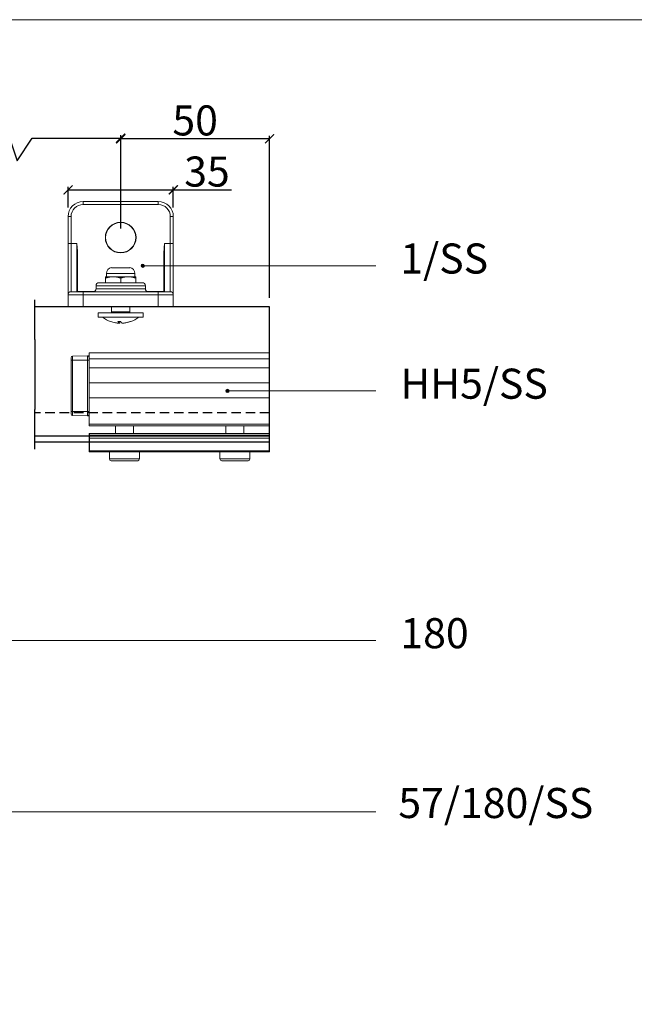
# Model space of a CAD drawing. Units: millimetres. Extents: x 732 to 1839, y 1165 to 1948.
# Drawn here: x 1430 to 1635, y 1621 to 1948 of the extents above; entities that cross this region are included whole.
import ezdxf

# ---------------------------------------------------------------- set-up
doc = ezdxf.new("R2010")
doc.units = ezdxf.units.MM
doc.header["$LTSCALE"] = 0.5
doc.linetypes.add('HIDDEN', pattern=[9.525, 6.35, -3.175])
doc.layers.get('0').update_dxf_attribs({"lineweight": 0})
for name, color, linetype, lineweight in [('Border', 7, 'Continuous', 0), ('Gear', 7, 'Continuous', 0), ('Notes', 7, 'Continuous', 0)]:
    doc.layers.add(name, color=color, linetype=linetype, lineweight=lineweight)
doc.layers.add('Track', color=5, linetype='Continuous')
doc.styles.add('ROMANS', font='arial.ttf')
doc.styles.get("Standard").update_dxf_attribs({"font": 'arial.ttf'})
doc.linetypes.add('Amzigzag', pattern='A,0.0001,[136,genltshp.shx,S=0.04,R=0,X=0,Y=0],-11', length=11.0001)
doc.dimstyles.new('DIMSTYLE', dxfattribs={"dimtxt": 4.5, "dimasz": 3, "dimexe": 1, "dimexo": 3, "dimgap": 1, "dimtad": 1, "dimtih": 1, "dimtoh": 1, "dimdec": 0, "dimzin": 0, "dimdsep": 46, "dimtxsty": 'ROMANS', "dimblk": 'ARCHTICK', "dimcen": 0, "dimclrt": 7, "dimadec": 0, "dimazin": 0, "dimtfac": 1, "dimtdec": 0, "dimtofl": 0, "dimtmove": 0, "dimatfit": 3, "dimldrblk": 'ARCHTICK', "dimfxl": 0, "dimtolj": 1, "dimtzin": 0, "dimarcsym": 0})

# ---------------------------------------------------------------- blocks, each defined once
blk = doc.blocks.new('1-SS Bracket Side')
at = {"color": 1}
for p, q in [((12.5, 12), (-12.5, 12)), ((-12.5, 12), (-12.5, 11)), ((-12.5, 11), (12.5, 11)), ((12.5, 11), (12.5, 12)), ((-17.5, 7), (-17.5, -2)), ((-17.5, 7), (-16.5, 7)), ((-16.5, -2), (-16.5, 7)), ((16.5, 7), (16.5, -2)), ((16.5, 7), (17.5, 7)), ((17.5, -2), (17.5, 7)), ((-17.5, -2), (-17.5, -19)), ((-17.5, -2), (-16.5, -2)), ((-16.5, -18), (-16.5, -2)), ((-14.6, -2), (-16.5, -2)), ((-14.6, -2), (-14.6, -18)), ((14.6, -18), (14.6, -2)), ((14.6, -2), (16.5, -2)), ((16.5, -2), (17.5, -2)), ((16.5, -2), (16.5, -18)), ((17.5, -19), (17.5, -2)), ((-14.4, -4.53), (-14.5, -4.53)), ((-14.5, -17.9), (-14.5, -4.53)), ((-14.4, -17.9), (-14.4, -4.53)), ((14.4, -4.53), (14.4, -17.9)), ((14.5, -4.53), (14.4, -4.53)), ((14.5, -4.53), (14.5, -17.9)), ((-2.5, -13), (-5, -13)), ((4.75, -11.98), (-4.75, -11.98)), ((-4.75, -13), (-4.75, -11.98)), ((3, -10), (-3, -10)), ((2.5, -13), (-2.5, -13)), ((5, -13), (2.5, -13)), ((4.75, -13), (4.75, -11.98)), ((8.2, -16), (-8.2, -16)), ((-8.2, -17), (-8.2, -16)), ((-7.2, -15), (7.2, -15)), ((-5, -13.45), (-5, -15)), ((0, -13.45), (0, -15)), ((5, -13.45), (5, -15)), ((8.2, -17), (8.2, -16)), ((-12.5, -19), (-17.5, -19)), ((-17.5, -19), (-17.5, -22.9)), ((-16.5, -18), (-12.5, -18)), ((-14.4, -17.9), (-14.5, -17.9)), ((-8.76, -17.9), (-14.4, -17.9)), ((-14.4, -18), (-14.4, -17.9)), ((12.5, -18), (-12.5, -18)), ((-12.5, -19), (-12.5, -18)), ((-12.5, -19), (12.5, -19)), ((-12.5, -22.9), (-12.5, -19)), ((-8.2, -17), (8.2, -17)), ((14.4, -17.9), (8.76, -17.9)), ((12.5, -18), (16.5, -18)), ((12.5, -18), (12.5, -19)), ((17.5, -19), (12.5, -19)), ((12.5, -19), (12.5, -22.9)), ((14.4, -17.9), (14.4, -18)), ((14.5, -17.9), (14.4, -17.9)), ((17.5, -22.9), (17.5, -19)), ((-17.5, -22.9), (-12.5, -22.9)), ((-12.5, -22.9), (-12.5, -23)), ((12.5, -22.9), (-12.5, -22.9)), ((12.5, -22.9), (12.5, -23)), ((12.5, -22.9), (17.5, -22.9)), ((-12.5, -23), (-17.4, -23)), ((-12.5, -23), (12.5, -23)), ((7.5, -25), (-7.5, -25)), ((-7.5, -26.5), (-7.5, -25)), ((-3, -24.7), (-3, -23)), ((-3, -24.7), (3, -24.7)), ((3, -24.7), (3, -23)), ((7.5, -26.5), (7.5, -25)), ((17.4, -23), (12.5, -23)), ((7.5, -26.5), (-7.5, -26.5)), ((-3.39, -27.91), (-3.39, -27.91)), ((-0.95, -27.91), (0.07, -27.91)), ((-0.94, -27.92), (0.07, -27.92)), ((-0.69, -28.35), (-0.65, -27.92)), ((-0.67, -28.38), (-0.63, -27.92)), ((-0.25, -28.35), (-0.22, -27.92)), ((1.71, -28.35), (1.71, -28.33)), ((3.22, -27.92), (3.31, -27.92)), ((3.25, -27.91), (3.39, -27.91))]:
    blk.add_line(p, q, dxfattribs=at)
for radius in [5.1, 5]:
    blk.add_circle((0, 0), radius, dxfattribs=at)
for centre, radius, start, end in [((-12.5, 7), 5, 90, 180), ((-12.5, 7), 4, 90, 180), ((12.5, 7), 5, 0, 90), ((12.5, 7), 4, 0, 90), ((-2.75, -11.98), 2, 97.1808, 180), ((2.75, -11.98), 2, 0, 82.8192), ((-7.2, -16), 1, 90, 180), ((7.2, -16), 1, 0, 90), ((-16.5, -19), 1, 90, 180), ((-14.4, -17.9), 0.1, 180, 270), ((-9.2, -17), 1, 270, 0), ((9.2, -17), 1, 180, 270), ((14.4, -17.9), 0.1, 270, 0), ((16.5, -19), 1, 0, 90), ((-17.4, -22.9), 0.1, 180, 270), ((17.4, -22.9), 0.1, 270, 0), ((-3.3, -24.7), 0.3, 270, 0), ((3.3, -24.7), 0.3, 180, 270), ((0, -18.5), 10, 233.1301, 250.1846), ((3.31, -27.69), 0.228, 270, 289.8154), ((0, -18.5), 10, 289.8154, 306.8699)]:
    blk.add_arc(centre, radius, start, end, dxfattribs=at)
for centre, major_axis, ratio, start_param, end_param in [((0.04, -18.54), (-7.15, -6.98), 0.99255, 0.449183, 0.624354), ((0.45, -18.54), (-0.88, -9.95), 0.176699, 5.954696, 6.129866), ((0.46, -18.54), (-0.87, -9.95), 0.085136, 0.176502, 0.347629), ((-0.46, -18.54), (0.87, -9.95), 0.085136, 5.931514, 6.106684), ((0.08, -18.54), (-4.42, -8.96), 0.980398, 0.619447, 0.794617), ((-0.04, -18.54), (7.15, -6.98), 0.99255, 5.658832, 5.834002)]:
    blk.add_ellipse(centre, major_axis=major_axis, ratio=ratio, start_param=start_param, end_param=end_param, dxfattribs=at)
for points, knots in [([(-14.4, -4.53), (-14.4, -4.42), (-14.4, -4.32), (-14.41, -4.04), (-14.42, -3.87), (-14.45, -3.44), (-14.48, -3.17), (-14.53, -2.6), (-14.57, -2.3), (-14.6, -2)], [-0.2520769, -0.2520769, -0.2520769, -0.2520769, -0.2203443, -0.2203443, -0.1695723, -0.1695723, -0.0883371, -0.0883371, 0.0017832, 0.0017832, 0.0017832, 0.0017832]), ([(-14.6, -2), (-14.58, -2.3), (-14.57, -2.6), (-14.54, -3.17), (-14.53, -3.44), (-14.51, -3.88), (-14.51, -4.05), (-14.5, -4.32), (-14.5, -4.43), (-14.5, -4.53)], [-0.0017832, -0.0017832, -0.0017832, -0.0017832, 0.0883371, 0.0883371, 0.1695723, 0.1695723, 0.2203443, 0.2203443, 0.2520769, 0.2520769, 0.2520769, 0.2520769]), ([(14.6, -2), (14.57, -2.3), (14.53, -2.6), (14.48, -3.17), (14.45, -3.44), (14.42, -3.87), (14.41, -4.04), (14.4, -4.32), (14.4, -4.42), (14.4, -4.53)], [-0.2538601, -0.2538601, -0.2538601, -0.2538601, -0.1637398, -0.1637398, -0.0825045, -0.0825045, -0.0317325, -0.0317325, 0, 0, 0, 0]), ([(14.5, -4.53), (14.5, -4.43), (14.5, -4.32), (14.51, -4.05), (14.51, -3.88), (14.53, -3.44), (14.54, -3.17), (14.57, -2.6), (14.58, -2.3), (14.6, -2)], [0, 0, 0, 0, 0.0317325, 0.0317325, 0.0825045, 0.0825045, 0.1637398, 0.1637398, 0.2538601, 0.2538601, 0.2538601, 0.2538601]), ([(-14.5, -17.9), (-14.5, -17.91), (-14.5, -17.92), (-14.51, -17.93), (-14.51, -17.95), (-14.53, -17.97), (-14.54, -17.98), (-14.57, -18), (-14.58, -18), (-14.6, -18)], [0, 0, 0, 0, 0.0317325, 0.0317325, 0.0825045, 0.0825045, 0.1637398, 0.1637398, 0.2538601, 0.2538601, 0.2538601, 0.2538601]), ([(14.6, -18), (14.58, -18), (14.57, -18), (14.54, -17.98), (14.53, -17.97), (14.51, -17.95), (14.51, -17.93), (14.5, -17.92), (14.5, -17.91), (14.5, -17.9)], [-0.0017832, -0.0017832, -0.0017832, -0.0017832, 0.0883371, 0.0883371, 0.1695723, 0.1695723, 0.2203443, 0.2203443, 0.2520769, 0.2520769, 0.2520769, 0.2520769]), ([(-0.69, -28.35), (-0.67, -28.37), (-0.67, -28.39), (-0.74, -28.42), (-0.8, -28.43), (-0.96, -28.44), (-1.07, -28.43), (-1.32, -28.41), (-1.47, -28.39), (-1.64, -28.36), (-1.67, -28.36), (-1.71, -28.35)], [0, 0, 0, 0, 0.0427441, 0.0427441, 0.0854883, 0.0854883, 0.1281407, 0.1281407, 0.1707932, 0.1707932, 0.181283, 0.181283, 0.181283, 0.181283]), ([(-0.83, -28.43), (-0.8, -28.43), (-0.77, -28.43), (-0.62, -28.44), (-0.51, -28.43), (-0.35, -28.41), (-0.3, -28.39), (-0.26, -28.36), (-0.26, -28.36), (-0.25, -28.35)], [0.0754375, 0.0754375, 0.0754375, 0.0754375, 0.0854883, 0.0854883, 0.1281407, 0.1281407, 0.1707932, 0.1707932, 0.181283, 0.181283, 0.181283, 0.181283]), ([(1.58, -28.35), (1.44, -28.37), (1.29, -28.39), (1, -28.42), (0.86, -28.43), (0.62, -28.44), (0.51, -28.43), (0.35, -28.41), (0.3, -28.39), (0.26, -28.36), (0.26, -28.36), (0.25, -28.35)], [0, 0, 0, 0, 0.0427441, 0.0427441, 0.0854883, 0.0854883, 0.1281407, 0.1281407, 0.1707932, 0.1707932, 0.181283, 0.181283, 0.181283, 0.181283]), ([(0.83, -28.43), (0.84, -28.43), (0.86, -28.43), (0.96, -28.44), (1.07, -28.43), (1.32, -28.41), (1.47, -28.39), (1.64, -28.36), (1.67, -28.36), (1.71, -28.35)], [0.0754375, 0.0754375, 0.0754375, 0.0754375, 0.0854883, 0.0854883, 0.1281407, 0.1281407, 0.1707932, 0.1707932, 0.181283, 0.181283, 0.181283, 0.181283])]:
    blk.add_open_spline(points, degree=3, knots=knots, dxfattribs=at)
for points, weights in [([(-5, -13), (-5, -13), (-5, -13.45)], [2.03923048455, 2.03923048456, 1.89282032303]), ([(-5, -13.45), (-3.66, -13), (-2.5, -13)], [1.89282032303, 2.03923048455, 2.03923048454]), ([(-2.5, -13), (-1.34, -13), (0, -13.45)], [2.03923048454, 2.03923048453, 1.89282032303]), ([(0, -13.45), (1.34, -13), (2.5, -13)], [1.89282032303, 2.03923048454, 2.03923048454]), ([(2.5, -13), (3.66, -13), (5, -13.45)], [2.03923048454, 2.03923048455, 1.89282032303]), ([(5, -13.45), (5, -13), (5, -13)], [1.89282032302, 2.03923048455, 2.03923048454])]:
    blk.add_rational_spline(points, weights, degree=2, dxfattribs=at)
blk.add_open_spline([(-0.94, -27.92), (-0.94, -27.92), (-0.95, -27.92), (-0.95, -27.91)], degree=3, dxfattribs=at)
blk = doc.blocks.new('_ArchTick')
at = {"color": 0, "linetype": 'ByBlock', "const_width": 0.15}
blk.add_lwpolyline([(-0.5, -0.5), (0.5, 0.5)], dxfattribs=at)
blk = doc.blocks.new('*D11')
at = {"color": 0, "lineweight": -2}
for p, q in [((1419.39, 1908.5), (1424.39, 1916)), ((1424.39, 1916), (1429.39, 1901)), ((1353.99, 1878.46), (1353.99, 1909.5)), ((1463.81, 1878.46), (1463.81, 1909.5)), ((1353.99, 1908.5), (1419.39, 1908.5)), ((1429.39, 1901), (1434.39, 1908.5)), ((1434.39, 1908.5), (1463.81, 1908.5))]:
    blk.add_line(p, q, dxfattribs=at)
at = {"layer": 'Defpoints', "color": 0}
for p in [(1463.81, 1908.5), (1353.99, 1875.46), (1463.81, 1875.46)]:
    blk.add_point(p, dxfattribs=at)
at = {"color": 0, "lineweight": -2, "xscale": 3, "yscale": 3, "zscale": 3, "rotation": 180}
blk.add_blockref('_ArchTick', (1353.99, 1908.5), dxfattribs=at)
at = {"color": 0, "lineweight": -2, "xscale": 3, "yscale": 3, "zscale": 3}
blk.add_blockref('_ArchTick', (1463.81, 1908.5), dxfattribs=at)
at = {"color": 7, "insert": (1395.99, 1914.6), "char_height": 10, "attachment_point": 5, "style": 'ROMANS'}
blk.add_mtext('\\A1;500 ', dxfattribs=at)
blk = doc.blocks.new('*D12')
at = {"color": 0, "lineweight": -2}
for p, q in [((1463.81, 1878.46), (1463.81, 1909.32)), ((1513.31, 1855.46), (1513.31, 1909.32)), ((1513.31, 1908.32), (1463.81, 1908.32))]:
    blk.add_line(p, q, dxfattribs=at)
at = {"layer": 'Defpoints', "color": 0}
for p in [(1463.81, 1908.32), (1463.81, 1875.46), (1513.31, 1852.46)]:
    blk.add_point(p, dxfattribs=at)
at = {"color": 0, "lineweight": -2, "xscale": 3, "yscale": 3, "zscale": 3, "rotation": 180}
blk.add_blockref('_ArchTick', (1463.81, 1908.32), dxfattribs=at)
at = {"color": 0, "lineweight": -2, "xscale": 3, "yscale": 3, "zscale": 3}
blk.add_blockref('_ArchTick', (1513.31, 1908.32), dxfattribs=at)
at = {"color": 7, "insert": (1488.56, 1914.43), "char_height": 10, "attachment_point": 5, "style": 'ROMANS'}
blk.add_mtext('\\A1;50', dxfattribs=at)
blk = doc.blocks.new('*D24')
at = {"layer": 'Defpoints', "color": 0}
for p in [(1481.31, 1891.31), (1446.31, 1882.46), (1481.31, 1882.46)]:
    blk.add_point(p, dxfattribs=at)
at = {"layer": 'Notes', "color": 0, "lineweight": -2}
for p, q in [((1446.31, 1885.46), (1446.31, 1892.31)), ((1446.31, 1891.31), (1481.31, 1891.31)), ((1481.31, 1885.46), (1481.31, 1892.31)), ((1481.31, 1891.31), (1500.7, 1891.31))]:
    blk.add_line(p, q, dxfattribs=at)
at = {"layer": 'Notes', "color": 0, "lineweight": -2, "xscale": 3, "yscale": 3, "zscale": 3, "rotation": 180}
blk.add_blockref('_ArchTick', (1446.31, 1891.31), dxfattribs=at)
at = {"layer": 'Notes', "color": 0, "lineweight": -2, "xscale": 3, "yscale": 3, "zscale": 3}
blk.add_blockref('_ArchTick', (1481.31, 1891.31), dxfattribs=at)
at = {"layer": 'Notes', "color": 7, "insert": (1492.5, 1897.42), "char_height": 10, "attachment_point": 5, "style": 'ROMANS'}
blk.add_mtext('\\A1;35', dxfattribs=at)
blk = doc.blocks.new('HH5-SS Stop Side')
at = {"color": 190}
for p, q in [((30, 0), (-30, 0)), ((-30, -2), (-30, 0)), ((30, -2), (30, 0)), ((30, -2), (-30, -2)), ((-30, -2), (-30, -5)), ((30, -2), (30, -5)), ((30, -2.5), (30.51, -2.5)), ((30.51, -1.01), (30.51, -2.5)), ((35.51, -1.14), (30.51, -1.01)), ((30.51, -19.5), (30.51, -2.5)), ((35.51, -2.5), (30.51, -2.5)), ((35.51, -2.5), (35.51, -1.14)), ((35.51, -2.5), (35.51, -19.5)), ((35.51, -2.5), (36, -2.5)), ((36, -1.64), (36, -2.5)), ((36, -19.5), (36, -2.5)), ((30, -5), (-30, -5)), ((-30, -5), (-30, -10)), ((30, -5), (30, -10)), ((30, -10), (-30, -10)), ((-30, -15), (-30, -10)), ((30, -15), (30, -10)), ((30, -15), (-30, -15)), ((-30, -15), (-30, -23.75)), ((30, -15), (30, -23.75)), ((30, -19.5), (30.51, -19.5)), ((30.51, -19.5), (30.51, -20.99)), ((35.51, -19.5), (30.51, -19.5)), ((35.51, -20.86), (35.51, -19.5)), ((36, -19.5), (35.51, -19.5)), ((36, -19.5), (36, -20.36)), ((35.51, -20.86), (30.51, -20.99)), ((30, -23.75), (-30, -23.75)), ((-30, -24.25), (-30, -23.75)), ((30, -24.25), (-30, -24.25)), ((-21.5, -26.9), (-21.5, -24.25)), ((-15.5, -26.9), (-15.5, -24.25)), ((15.25, -26.9), (15.25, -24.25)), ((21.25, -26.9), (21.25, -24.25)), ((30, -24.25), (30, -23.75)), ((-30, -27.4), (-30, -27)), ((-30, -27.4), (-29.9, -27.4)), ((-30, -27.4), (-30, -27.75)), ((-30, -28.35), (-30, -27.75)), ((-30, -28.35), (-30, -32.6)), ((-29.9, -26.9), (29.9, -26.9)), ((-29.9, -26.9), (-29.9, -27.4)), ((-29.9, -27.4), (29.9, -27.4)), ((-29.9, -27.65), (-29.9, -27.4)), ((-29.9, -27.65), (29.9, -27.65)), ((-29.9, -27.65), (-29.9, -28.4)), ((-29.9, -28.4), (29.9, -28.4)), ((-29.9, -32.65), (-29.9, -28.4)), ((29.9, -27.4), (29.9, -26.9)), ((30, -27.4), (29.9, -27.4)), ((29.9, -27.4), (29.9, -27.65)), ((29.9, -28.4), (29.9, -27.65)), ((29.9, -28.4), (29.9, -32.65)), ((30, -27), (30, -27.4)), ((30, -27.75), (30, -27.4)), ((30, -27.75), (30, -28.35)), ((30, -32.6), (30, -28.35)), ((-30, -32.8), (-30, -32.6)), ((-29.9, -32.65), (29.9, -32.65)), ((-29.9, -32.65), (-29.9, -32.9)), ((29.9, -32.9), (29.9, -32.65)), ((30, -32.6), (30, -32.8)), ((-29.9, -32.9), (29.9, -32.9)), ((-23.5, -35.3), (-23.5, -32.9)), ((-23.5, -35.3), (-13.5, -35.3)), ((-14.1, -35.9), (-22.9, -35.9)), ((-13.5, -35.3), (-13.5, -32.9)), ((13.25, -35.3), (13.25, -32.9)), ((13.25, -35.3), (23.25, -35.3)), ((22.65, -35.9), (13.85, -35.9)), ((23.25, -35.3), (23.25, -32.9))]:
    blk.add_line(p, q, dxfattribs=at)
for centre, radius, start, end in [((30.5, -1.51), 0.5, 88.5, 180), ((35.5, -1.64), 0.5, 0, 88.5), ((30.5, -20.49), 0.5, 180, 271.5), ((35.5, -20.36), 0.5, 271.5, 0), ((-29.9, -27), 0.1, 90, 180), ((-29.9, -27.75), 0.1, 90, 180), ((29.9, -27), 0.1, 0, 90), ((29.9, -27.75), 0.1, 0, 90), ((-29.9, -32.8), 0.1, 180, 270), ((-22.9, -35.3), 0.6, 180, 270), ((-14.1, -35.3), 0.6, 270, 0), ((13.85, -35.3), 0.6, 180, 270), ((22.65, -35.3), 0.6, 270, 0), ((29.9, -32.8), 0.1, 270, 0)]:
    blk.add_arc(centre, radius, start, end, dxfattribs=at)
for centre, major_axis, start_param, end_param in [((-29.9, -28.35), (-0.1, 0), 0, 1.570796), ((29.9, -28.35), (0.1, 0), 4.712389, 6.283185), ((-29.9, -32.6), (-0.1, 0), 0, 1.570796), ((29.9, -32.6), (0.1, 0), 4.712389, 6.283185)]:
    blk.add_ellipse(centre, major_axis=major_axis, ratio=0.5, start_param=start_param, end_param=end_param, dxfattribs=at)

msp = doc.modelspace()

# ---------------------------------------------------------------- hatches: boundary and pattern name
at = {"layer": 'Notes', "lineweight": 0}
for points in [[(1471.71, 1866.08, -1), (1470.58, 1866.08, -1)], [(1499.89, 1824.46, 1), (1498.76, 1824.46, 1)]]:
    msp.add_hatch(color=256, dxfattribs=at).paths.add_polyline_path(points)

# ---------------------------------------------------------------- linework, layer by layer
at = {"layer": 'Border', "lineweight": 0}
msp.add_lwpolyline([(1838.98, 1165.39), (1838.98, 1947.92), (732.26, 1947.92), (732.26, 1165.39)], close=True, dxfattribs=at)
at = {"layer": 'Notes', "lineweight": 0}
for p, q in [((1548.65, 1866.08), (1471.15, 1866.08)), ((1548.65, 1824.46), (1499.32, 1824.46)), ((1548.65, 1741.5), (1413.13, 1741.5)), ((1548.65, 1684.48), (1193.06, 1684.48))]:
    msp.add_line(p, q, dxfattribs=at)
for centre in [(1471.15, 1866.08), (1499.32, 1824.46)]:
    msp.add_circle(centre, 0.562, dxfattribs=at)
at = {"layer": 'Track', "color": 7}
for p, q in [((1435.23, 1841.59), (1435.23, 1854.79)), ((1435.23, 1805.13), (1435.23, 1818.32))]:
    msp.add_line(p, q, dxfattribs=at)
at = {"layer": 'Track'}
for p, q in [((1513.31, 1852.46), (1435.23, 1852.46)), ((1513.31, 1807.46), (1513.31, 1852.46)), ((1513.31, 1809.46), (1435.23, 1809.46)), ((1513.31, 1807.46), (1435.23, 1807.46))]:
    msp.add_line(p, q, dxfattribs=at)
at = {"layer": 'Track', "color": 7, "linetype": 'Amzigzag', "ltscale": 4}
msp.add_line((1435.23, 1841.59), (1435.23, 1818.32), dxfattribs=at)
at = {"layer": 'Track', "linetype": 'HIDDEN'}
msp.add_line((1513.31, 1817.16), (1435.23, 1817.16), dxfattribs=at)

# ---------------------------------------------------------------- block references
at = {"layer": 'Gear'}
msp.add_blockref('1-SS Bracket Side', (1463.81, 1875.46), dxfattribs=at)
at = {"layer": 'Gear', "xscale": -1}
msp.add_blockref('HH5-SS Stop Side', (1483.31, 1837.16), dxfattribs=at)

# ---------------------------------------------------------------- texts
at = {"layer": 'Notes', "lineweight": 0}
for s, p in [('1/SS', (1556.81, 1863.5)), ('HH5/SS', (1556.81, 1821.88)), ('180', (1556.81, 1738.91)), ('57/180/SS', (1556.14, 1682.44))]:
    msp.add_text(s, height=10, dxfattribs=at).set_placement(p)

# ---------------------------------------------------------------- dimensions: what is measured, and where the dimension line sits
dim = msp.add_linear_dim(base=(1463.81, 1908.5), p1=(1353.99, 1875.46), p2=(1463.81, 1875.46), text='500 ', dimstyle='DIMSTYLE', override={"dimtxt": 10})
dim.commit()
dim.dimension.update_dxf_attribs({"geometry": '*D11', "text_midpoint": (1395.99, 1908.5), "dimtype": 160})
dim = msp.add_linear_dim(base=(1463.8069202, 1908.32366098), p1=(1513.3069202, 1852.45940715), p2=(1463.8069202, 1875.45940715), dimstyle='DIMSTYLE', override={"dimtxt": 10})
dim.commit()
dim.dimension.update_dxf_attribs({"geometry": '*D12', "text_midpoint": (1488.5569202, 1914.42939086)})
at = {"layer": 'Notes'}
dim = msp.add_linear_dim(base=(1481.31, 1891.31), p1=(1446.31, 1882.46), p2=(1481.31, 1882.46), dimstyle='DIMSTYLE', override={"dimtxt": 10}, dxfattribs=at)
dim.commit()
dim.dimension.update_dxf_attribs({"geometry": '*D24', "text_midpoint": (1492.5, 1891.31), "dimtype": 160})

doc.saveas('drawing.dxf')
